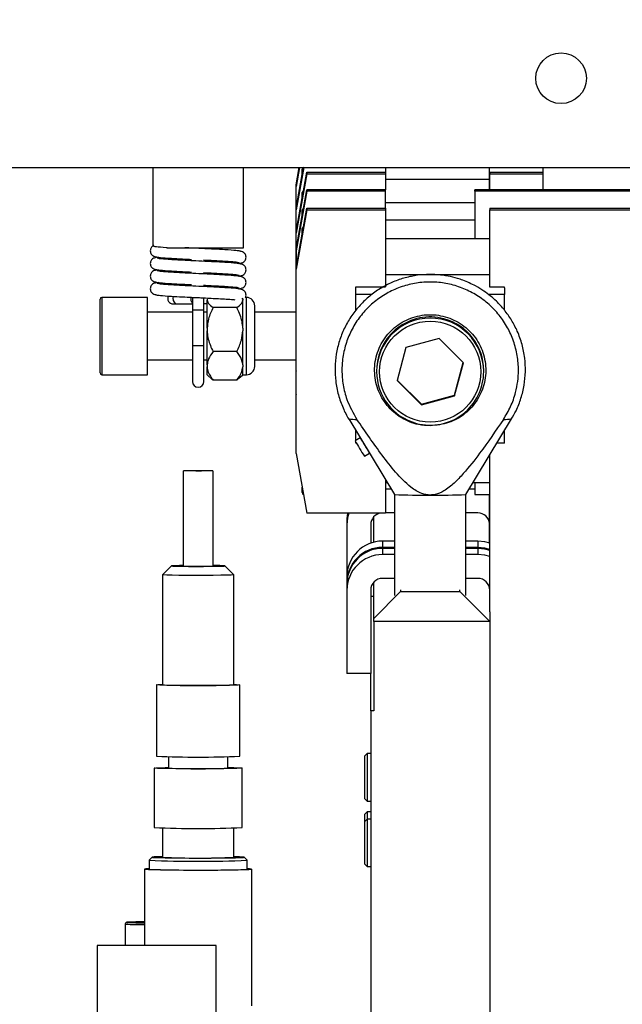
# Model space of a CAD drawing. Units: millimetres. Extents: x 20 to 410, y 10 to 287.
# Drawn here: x 212 to 216, y 249 to 256 of the extents above; entities that cross this region are included whole.
import ezdxf

# ---------------------------------------------------------------- set-up
doc = ezdxf.new("R2010")
doc.units = ezdxf.units.MM
doc.styles.add('SLDTEXTSTYLE2', font='TXT', dxfattribs={"width": 0.605})
doc.dimstyles.new('SLDDIMSTYLE1', dxfattribs={"dimtxt": 3.5, "dimasz": 3.302, "dimexe": 0, "dimexo": 0.0625, "dimgap": 0.875, "dimtad": 1, "dimdec": 0, "dimlfac": 25, "dimrnd": 1e-09, "dimzin": 12, "dimdsep": 46, "dimtxsty": 'SLDTEXTSTYLE2', "dimsah": 1, "dimcen": 0.09, "dimadec": 0, "dimazin": 3, "dimtfac": 1, "dimtdec": 0, "dimtofl": 0, "dimtmove": 0, "dimatfit": 3, "dimfxl": 1, "dimfrac": 2, "dimtolj": 1, "dimtzin": 12, "dimarcsym": 0})

# ---------------------------------------------------------------- blocks, each defined once
blk = doc.blocks.new('_D_2')
at = {"color": 7, "linetype": 'Continuous', "lineweight": 18}
for p, q in [((164.1411, 276.3302), (164.1411, 184.6603)), ((303.9511, 247.0123), (303.9511, 184.6603)), ((164.1411, 185.6603), (303.9511, 185.6603))]:
    blk.add_line(p, q, dxfattribs=at)
for points in [[(164.1411, 185.6603), (167.4431, 185.1523), (167.4431, 186.1683)], [(303.9511, 185.6603), (300.6491, 186.1683), (300.6491, 185.1523)]]:
    blk.add_solid(points, dxfattribs=at)
at = {"color": 7, "linetype": 'Continuous', "lineweight": 18, "insert": (229.6614, 190.172), "char_height": 3.5, "attachment_point": 1, "style": 'SLDTEXTSTYLE2'}
blk.add_mtext('3495', dxfattribs=at)

msp = doc.modelspace()

# ---------------------------------------------------------------- linework, layer by layer
at = {"color": 7, "linetype": 'Continuous', "lineweight": 25}
for p, q in [((180.741102, 254.890157), (227.418049, 254.890157)), ((212.917102, 254.890157), (212.917102, 254.361218)), ((213.525102, 254.350157), (213.525102, 254.890157)), ((213.90273, 254.890157), (213.880162, 254.762189)), ((213.880162, 254.77266), (213.900883, 254.890157)), ((213.930945, 254.890157), (213.880632, 254.60486)), ((213.920632, 254.834054), (213.920632, 254.878084)), ((213.928986, 254.889516), (213.929099, 254.890157)), ((214.480632, 254.890157), (214.480632, 254.857942)), ((215.180162, 254.810084), (215.180162, 254.890157)), ((215.180632, 254.740502), (215.180632, 254.890157)), ((215.541102, 254.740502), (215.541102, 254.890157)), ((213.880632, 254.615332), (213.920632, 254.842148)), ((213.951633, 254.847471), (213.881102, 254.447532)), ((213.929455, 254.732188), (213.951633, 254.857942)), ((213.951633, 254.857942), (213.951633, 254.847471)), ((213.951633, 254.857942), (214.481102, 254.857942)), ((213.951633, 254.847471), (214.481102, 254.847471)), ((214.481102, 254.857942), (214.481102, 254.847471)), ((214.481102, 254.847471), (214.481102, 254.740502)), ((215.180632, 254.810084), (214.481102, 254.810084)), ((215.181102, 254.857942), (215.181102, 254.847471)), ((215.181102, 254.857942), (215.541102, 254.857942)), ((215.181102, 254.740502), (215.181102, 254.847471)), ((215.181102, 254.847471), (215.541102, 254.847471)), ((213.880162, 254.771001), (213.880162, 254.77266)), ((213.880162, 254.771001), (213.880162, 254.763848)), ((213.880162, 254.762189), (213.880162, 254.763848)), ((213.880162, 253.915817), (213.880162, 254.762189)), ((213.951633, 254.730031), (213.881102, 254.330092)), ((213.929455, 254.614748), (213.951633, 254.740502)), ((213.951633, 254.740502), (213.951633, 254.730031)), ((214.481102, 254.740502), (213.951633, 254.740502)), ((214.481102, 254.730031), (213.951633, 254.730031)), ((214.481102, 254.730031), (214.481102, 254.740502)), ((214.481102, 254.615608), (214.481102, 254.730031)), ((218.041102, 254.740502), (215.081102, 254.740502)), ((215.081102, 254.730031), (215.081102, 254.740502)), ((215.081102, 254.730031), (215.081102, 254.410421)), ((218.041102, 254.730031), (215.081102, 254.730031)), ((213.881102, 254.458003), (213.921102, 254.68482)), ((213.921102, 254.676725), (213.921102, 254.720755)), ((213.880632, 254.613673), (213.880632, 254.615332)), ((213.880632, 254.613673), (213.880632, 254.606519)), ((213.880632, 254.60486), (213.880632, 254.606519)), ((213.880632, 253.915817), (213.880632, 254.60486)), ((213.951633, 254.605137), (213.881102, 254.205198)), ((213.921102, 254.559285), (213.921102, 254.603315)), ((213.929455, 254.489854), (213.951633, 254.615608)), ((213.951633, 254.615608), (213.951633, 254.605137)), ((213.951633, 254.615608), (214.481102, 254.615608)), ((213.951633, 254.605137), (214.481102, 254.605137)), ((215.081102, 254.652755), (214.481102, 254.652755)), ((214.481102, 254.615608), (214.481102, 254.605137)), ((214.481102, 254.605137), (214.481102, 254.087216)), ((215.181102, 254.615608), (215.181102, 254.605137)), ((215.181102, 254.615608), (216.181102, 254.615608)), ((215.181102, 254.085216), (215.181102, 254.605137)), ((215.181102, 254.605137), (216.181102, 254.605137)), ((213.881102, 254.340563), (213.921102, 254.56738)), ((215.081102, 254.535315), (214.481102, 254.535315)), ((213.921102, 254.434391), (213.921102, 254.478421)), ((213.881102, 254.456344), (213.881102, 254.458003)), ((213.881102, 254.456344), (213.881102, 254.449191)), ((213.881102, 254.447532), (213.881102, 254.449191)), ((213.881102, 254.340563), (213.881102, 254.447532)), ((213.881102, 254.215669), (213.921102, 254.442486)), ((215.181102, 254.410421), (214.481102, 254.410421)), ((213.012735, 254.350157), (213.525102, 254.350157)), ((213.221102, 254.350157), (213.221102, 254.345639)), ((213.881102, 254.338904), (213.881102, 254.340563)), ((213.881102, 254.338904), (213.881102, 254.330092)), ((213.881102, 254.330092), (213.881102, 254.331751)), ((212.952047, 254.286415), (212.929859, 254.28121)), ((213.881102, 254.330092), (213.881102, 254.215669)), ((212.952047, 254.201415), (212.929859, 254.19621)), ((213.490157, 254.243898), (213.512345, 254.249103)), ((213.881102, 254.21401), (213.881102, 254.215669)), ((213.881102, 254.21401), (213.881102, 254.206857)), ((213.881102, 254.205198), (213.881102, 254.206857)), ((213.881102, 252.965387), (213.881102, 254.205198)), ((213.490157, 254.158898), (213.512345, 254.164103)), ((214.481102, 254.170421), (215.181102, 254.170421)), ((212.952047, 254.116415), (212.929859, 254.11121)), ((213.490157, 254.073898), (213.512345, 254.079103)), ((214.281102, 254.087216), (214.481102, 254.087216)), ((214.281102, 254.081217), (214.281102, 254.087216)), ((214.281102, 254.035841), (214.281102, 254.081217)), ((215.281102, 254.085216), (215.181102, 254.085216)), ((215.281102, 254.081217), (215.281102, 254.085216)), ((215.281102, 254.081217), (215.281102, 254.035841)), ((212.561102, 253.507817), (212.561102, 254.003817)), ((212.881102, 254.015817), (212.573102, 254.015817)), ((212.881102, 253.72689), (212.881102, 254.015817)), ((213.183102, 254.010157), (213.183102, 253.930157)), ((213.259102, 253.930157), (213.259102, 254.010157)), ((213.281102, 254.003124), (213.281102, 253.996388)), ((213.521102, 254.003124), (213.517411, 254.011478)), ((213.521102, 254.003124), (213.521102, 254.011007)), ((213.521102, 254.003124), (213.521102, 253.996388)), ((213.545085, 254.015398), (213.536303, 254.015398)), ((214.281102, 253.927445), (214.281102, 254.035841)), ((214.390858, 254.035841), (214.281102, 254.035841)), ((215.281102, 254.035841), (215.172746, 254.035841)), ((215.281102, 253.929617), (215.281102, 254.035841)), ((213.054239, 253.972157), (213.07767, 253.972157)), ((213.07767, 253.972157), (213.183102, 253.972157)), ((213.259102, 253.974022), (213.281102, 253.975102)), ((213.281102, 253.809466), (213.281102, 253.996388)), ((213.481062, 253.947814), (213.321142, 253.947814)), ((213.521102, 253.809466), (213.521102, 253.996388)), ((213.601102, 253.946807), (213.601102, 253.959382)), ((213.601102, 253.552252), (213.601102, 253.946807)), ((213.183102, 253.915817), (212.881102, 253.915817)), ((213.183102, 253.930157), (213.183102, 253.690157)), ((213.259102, 253.690157), (213.259102, 253.930157)), ((213.281102, 253.915817), (213.259102, 253.915817)), ((213.881102, 253.915817), (213.601102, 253.915817)), ((213.281102, 253.809466), (213.281102, 253.79028)), ((213.521102, 253.809466), (213.521102, 253.79028)), ((213.281102, 253.562159), (213.281102, 253.79028)), ((213.521102, 253.562159), (213.521102, 253.79028)), ((214.840457, 253.739518), (214.617498, 253.679339)), ((215.004061, 253.576549), (214.840457, 253.739518)), ((212.881102, 253.495817), (212.881102, 253.72689)), ((213.183102, 253.690157), (213.183102, 253.450157)), ((213.259102, 253.450157), (213.259102, 253.690157)), ((214.617498, 253.679339), (214.558143, 253.456191)), ((213.481062, 253.651933), (213.321142, 253.651933)), ((212.881102, 253.595817), (213.183102, 253.595817)), ((213.259102, 253.595817), (213.281102, 253.595817)), ((213.281102, 253.562159), (213.281102, 253.54971)), ((213.281102, 253.495635), (213.281102, 253.54971)), ((213.521102, 253.562159), (213.521102, 253.54971)), ((213.521102, 253.495635), (213.521102, 253.54971)), ((213.601102, 253.595817), (213.881102, 253.595817)), ((213.880162, 253.522377), (213.880162, 253.595817)), ((213.880632, 253.365049), (213.880632, 253.595817)), ((214.944706, 253.357589), (215.00318, 253.577426)), ((214.944706, 253.353401), (215.004061, 253.576549)), ((212.573102, 253.495817), (212.881102, 253.495817)), ((213.281102, 253.495635), (213.298039, 253.478698)), ((213.502957, 253.479437), (213.481062, 253.459936)), ((213.504165, 253.478698), (213.521102, 253.495635)), ((213.521102, 253.496236), (213.545085, 253.496236)), ((213.880162, 253.522377), (213.880632, 253.519714)), ((214.421102, 253.524747), (214.421102, 253.516719)), ((215.141102, 253.516719), (215.141102, 253.524747)), ((213.481062, 253.459936), (213.321142, 253.459936)), ((214.558143, 253.456191), (214.721747, 253.293222)), ((214.559024, 253.459503), (214.721747, 253.29741)), ((213.880632, 253.365049), (213.881102, 253.362385)), ((214.721747, 253.29741), (214.944706, 253.357589)), ((214.721747, 253.293222), (214.944706, 253.353401)), ((214.944706, 253.357589), (214.944706, 253.353401)), ((214.721747, 253.29741), (214.721747, 253.293222)), ((214.23346, 253.19914), (214.541115, 252.690416)), ((215.021089, 252.690416), (215.328744, 253.19914)), ((214.281102, 253.053964), (214.281102, 253.120361)), ((215.281102, 253.035993), (215.281102, 253.120361)), ((214.310506, 253.07174), (214.276302, 253.051063)), ((214.281102, 253.035993), (214.281102, 253.042551)), ((214.284967, 253.035993), (214.281102, 253.035993)), ((215.281102, 253.035993), (215.230079, 253.035993)), ((213.881102, 252.965387), (213.951633, 252.565448)), ((214.338384, 252.94837), (214.372604, 252.969057)), ((215.181102, 251.901549), (215.181102, 252.955006)), ((213.121102, 252.849787), (213.121102, 252.209884)), ((213.321102, 252.209884), (213.321102, 252.849787)), ((214.481102, 252.789651), (214.481102, 252.565448)), ((214.481102, 252.770635), (214.492602, 252.770635)), ((214.494196, 252.767999), (214.481102, 252.767999)), ((215.081102, 252.767999), (215.068008, 252.767999)), ((215.069602, 252.770635), (215.181102, 252.770635)), ((215.081102, 252.770635), (215.081102, 252.690342)), ((213.921102, 252.702635), (213.921102, 252.73857)), ((214.519527, 252.726113), (214.481102, 252.726113)), ((214.541102, 252.690438), (214.541102, 252.010563)), ((215.021102, 252.010563), (215.021102, 252.690438)), ((215.081102, 252.726113), (215.042677, 252.726113)), ((215.081102, 252.690342), (215.181102, 252.690342)), ((215.180632, 252.363122), (215.180632, 252.690342)), ((214.481102, 252.565448), (213.951633, 252.565448)), ((214.224037, 252.565448), (214.221102, 252.528035)), ((214.541102, 252.566137), (214.481102, 252.566137)), ((215.101102, 252.566137), (215.021102, 252.566137)), ((214.221102, 252.528035), (214.221102, 252.48615)), ((214.221102, 252.48615), (214.221102, 252.136716)), ((214.381102, 252.48615), (214.381102, 252.362956)), ((214.401102, 252.36906), (214.401102, 252.539057)), ((215.180162, 252.461479), (215.180162, 252.498372)), ((214.461102, 252.37668), (214.461102, 252.334794)), ((214.541102, 252.37668), (214.461102, 252.37668)), ((215.101102, 252.37668), (215.021102, 252.37668)), ((215.101102, 252.37668), (215.101102, 252.334794)), ((214.541102, 252.334794), (214.461102, 252.334794)), ((214.461102, 252.327813), (214.461102, 252.285927)), ((214.541102, 252.327813), (214.461102, 252.327813)), ((214.541102, 252.285927), (214.461102, 252.285927)), ((215.101102, 252.334794), (215.021102, 252.334794)), ((215.101102, 252.327813), (215.021102, 252.327813)), ((215.101102, 252.285927), (215.021102, 252.285927)), ((215.101102, 252.327813), (215.101102, 252.285927)), ((212.981102, 252.149893), (212.981102, 251.410006)), ((213.041129, 252.209939), (212.981138, 252.149966)), ((213.461065, 252.149966), (213.401074, 252.209939)), ((213.461102, 251.410006), (213.461102, 252.149893)), ((214.221102, 252.136716), (214.221102, 252.094831)), ((214.221102, 252.08785), (214.221102, 252.045964)), ((214.401102, 251.855576), (214.401102, 252.098871)), ((214.541102, 252.125952), (214.461102, 252.125952)), ((215.101102, 252.125952), (215.021102, 252.125952)), ((214.221102, 252.045964), (214.221102, 251.486049)), ((214.381102, 252.045964), (214.381102, 251.486049)), ((214.401102, 251.855576), (214.581102, 252.03869)), ((214.581102, 252.048242), (214.581102, 252.03869)), ((214.581102, 252.03869), (214.981102, 252.03869)), ((214.981102, 252.03869), (214.981102, 252.048242)), ((215.181102, 251.83523), (214.981102, 252.03869)), ((214.401102, 252.003227), (214.381102, 252.003227)), ((215.181102, 251.901549), (215.181102, 251.83523)), ((214.401102, 251.83523), (214.401102, 251.855576)), ((215.181102, 251.83523), (214.401102, 251.83523)), ((214.401102, 251.83523), (214.401102, 251.235321)), ((215.181102, 251.83523), (215.181102, 248.035808)), ((214.381102, 251.486049), (214.221102, 251.486049)), ((214.381102, 251.235321), (214.381102, 251.486049)), ((212.941102, 251.410006), (212.941102, 250.930079)), ((213.501102, 250.930079), (213.501102, 251.410006)), ((214.381102, 251.235321), (214.381102, 248.035808)), ((214.401102, 251.235321), (214.381102, 251.235321)), ((213.021102, 250.926659), (213.021102, 250.850091)), ((213.421102, 250.850091), (213.421102, 250.926659)), ((214.357102, 250.947354), (214.341102, 250.931354)), ((214.341102, 250.690963), (214.341102, 250.931354)), ((214.381102, 250.947354), (214.357102, 250.947354)), ((214.357102, 250.947354), (214.357102, 250.680253)), ((212.925102, 250.850091), (212.925102, 250.450152)), ((213.517102, 250.450152), (213.517102, 250.850091)), ((214.341102, 250.643354), (214.341102, 250.690963)), ((214.341102, 250.643354), (214.357102, 250.627354)), ((214.357102, 250.680253), (214.357102, 250.627354)), ((214.357102, 250.627354), (214.381102, 250.627354)), ((214.357102, 250.556036), (214.341102, 250.540036)), ((214.381102, 250.556036), (214.357102, 250.556036)), ((214.357102, 250.556036), (214.357102, 250.507169)), ((214.341102, 250.491169), (214.341102, 250.540036)), ((214.357102, 250.507169), (214.341102, 250.491169)), ((214.341102, 250.250777), (214.341102, 250.491169)), ((214.381102, 250.507169), (214.357102, 250.507169)), ((214.357102, 250.507169), (214.357102, 250.240067)), ((212.981102, 250.447129), (212.981102, 250.250183)), ((213.461102, 250.250183), (213.461102, 250.447129)), ((212.891102, 250.230186), (212.891102, 250.170195)), ((212.911149, 250.250277), (212.891152, 250.230286)), ((213.551052, 250.230286), (213.531055, 250.250277)), ((213.551102, 250.170195), (213.551102, 250.230186)), ((214.341102, 250.203169), (214.341102, 250.250777)), ((214.357102, 250.240067), (214.357102, 250.187169)), ((212.861102, 250.170195), (212.861102, 249.655516)), ((213.581102, 249.250335), (213.581102, 250.170195)), ((214.341102, 250.203169), (214.357102, 250.187169)), ((214.357102, 250.187169), (214.381102, 250.187169)), ((212.731102, 249.800143), (212.731102, 249.655516)), ((212.861102, 249.813506), (212.809752, 249.812381)), ((212.809752, 249.812381), (212.843534, 249.810881)), ((212.843534, 249.810881), (212.861102, 249.810835)), ((213.341102, 249.655516), (212.541102, 249.655516)), ((212.541102, 249.655516), (212.541102, 247.655516)), ((213.341102, 247.655516), (213.341102, 249.655516))]:
    msp.add_line(p, q, dxfattribs=at)
at = {"color": 8, "linetype": 'Continuous', "lineweight": 25}
for p, q in [((212.573102, 254.015817), (212.573102, 253.495817)), ((213.545085, 253.999363), (213.545085, 254.015398)), ((213.545085, 253.496236), (213.545085, 253.999363)), ((213.259102, 253.930157), (213.183102, 253.930157)), ((213.259102, 253.690157), (213.183102, 253.690157))]:
    msp.add_line(p, q, dxfattribs=at)
at = {"color": 8, "linetype": 'Continuous', "lineweight": 25, "flags": 128}
msp.add_lwpolyline([(213.052488, 254.023413), (213.0508, 254.010157), (213.052846, 253.995615), (213.05867, 253.983287), (213.067388, 253.975049), (213.07767, 253.972157)], dxfattribs=at)
at = {"color": 7, "linetype": 'Continuous', "lineweight": 25, "flags": 128}
for points in [[(213.302249, 252.850807), (213.318436, 252.850187), (213.319804, 252.849507), (213.306147, 252.848869), (213.279541, 252.848371), (213.244039, 252.848088), (213.205045, 252.848064), (213.168496, 252.848303), (213.139955, 252.848767), (213.123768, 252.849386), (213.122399, 252.850067), (213.136057, 252.850705), (213.162662, 252.851203), (213.198164, 252.851485), (213.237158, 252.851509), (213.273708, 252.851271), (213.302249, 252.850807)], [(214.234585, 252.565448), (214.225713, 252.532964), (214.221102, 252.48615)], [(215.181102, 252.362956), (215.147924, 252.372069), (215.101102, 252.37668)], [(215.181102, 252.32107), (215.147924, 252.330183), (215.101102, 252.334794)], [(215.181102, 252.314089), (215.147924, 252.323202), (215.101102, 252.327813)], [(215.181102, 252.272204), (215.147924, 252.281317), (215.101102, 252.285927)], [(213.121102, 252.212496), (213.096194, 252.212146), (213.064739, 252.21144), (213.045952, 252.210609), (213.041354, 252.209718), (213.051318, 252.208841), (213.075038, 252.208048), (213.11059, 252.207405), (213.155095, 252.206962), (213.204948, 252.206755), (213.25611, 252.206803), (213.304435, 252.2071), (213.34601, 252.207622), (213.377465, 252.208328), (213.396252, 252.20916), (213.40085, 252.21005), (213.390885, 252.210928), (213.367166, 252.21172), (213.367166, 252.21172)], [(213.367166, 252.21172), (213.331614, 252.212364), (213.321102, 252.212496)], [(213.461065, 252.149966), (213.459082, 252.149351), (213.443877, 252.148335), (213.414674, 252.147417), (213.373309, 252.146655), (213.32238, 252.146096), (213.265087, 252.145776), (213.20503, 252.145714), (213.145984, 252.145915), (213.091657, 252.146366), (213.045464, 252.147039), (213.010306, 252.147891), (212.988394, 252.148869), (212.981104, 252.149911), (212.981138, 252.149966)], [(213.461102, 251.412523), (213.479028, 251.411908), (213.496809, 251.410858), (213.500765, 251.409766), (213.490698, 251.408686), (213.467111, 251.407672), (213.431189, 251.406776), (213.384733, 251.406041), (213.330071, 251.405505), (213.269945, 251.405194), (213.20737, 251.405125), (213.145483, 251.405301), (213.087388, 251.405713), (213.035999, 251.40634), (212.993891, 251.40715), (212.963176, 251.408104), (212.945395, 251.409154), (212.941439, 251.410246), (212.951506, 251.411326), (212.975092, 251.41234), (212.981102, 251.412523)], [(213.421102, 250.8539), (213.461297, 250.85311), (213.493766, 250.852102), (213.512564, 250.850992), (213.516746, 250.849838), (213.506103, 250.848696), (213.481169, 250.847624), (213.443194, 250.846676), (213.394083, 250.845899), (213.336298, 250.845333), (213.272736, 250.845005), (213.206585, 250.844932), (213.141162, 250.845117), (213.079748, 250.845553), (213.025421, 250.846215), (212.980907, 250.847072), (212.948437, 250.848081), (212.92964, 250.84919), (212.925458, 250.850345), (212.936101, 250.851486), (212.961035, 250.852558), (212.999009, 250.853506), (213.021102, 250.8539)], [(212.981102, 250.253607), (212.952634, 250.252888), (212.92559, 250.251817), (212.912364, 250.25067), (212.913574, 250.249501), (212.929164, 250.248363), (212.958405, 250.24731), (212.999929, 250.246392), (213.051795, 250.245651), (213.111577, 250.245121), (213.176481, 250.244829), (213.243471, 250.244787), (213.309415, 250.244997), (213.37123, 250.245449), (213.426025, 250.246123), (213.471238, 250.246987), (213.504754, 250.248), (213.525008, 250.249115), (213.531051, 250.25028), (213.522602, 250.251441), (213.500054, 250.252543), (213.464463, 250.253534), (213.461102, 250.253607)], [(212.891102, 250.172706), (212.869745, 250.171563), (212.861153, 250.170301), (212.867297, 250.169034), (212.887926, 250.167815), (212.922196, 250.166693), (212.968702, 250.165715), (213.025542, 250.16492), (213.090388, 250.164341), (213.160586, 250.164001), (213.233261, 250.163916), (213.305438, 250.164087), (213.374162, 250.164508), (213.436621, 250.165162), (213.490255, 250.166022), (213.532871, 250.167053)], [(213.532871, 250.167053), (213.562723, 250.168213), (213.578589, 250.169454), (213.579819, 250.170725), (213.566363, 250.171974), (213.551102, 250.172706)]]:
    msp.add_lwpolyline(points, dxfattribs=at)
at = {"color": 7, "linetype": 'Continuous', "lineweight": 25}
for centre, radius in [((215.661102, 255.490157), 0.17), ((214.78108, 253.516408), 0.339982)]:
    msp.add_circle(centre, radius, dxfattribs=at)
for centre, radius, start, end in [((213.932632, 254.878084), 0.012, 90, 180), ((213.933102, 254.720755), 0.012, 90, 180), ((213.933102, 254.603315), 0.012, 101.5011136, 180), ((213.933102, 254.478421), 0.012, 90, 180), ((212.573102, 254.003817), 0.012, 90, 180), ((213.054239, 254.010157), 0.038, 155.8914292, 270), ((213.545085, 253.959382), 0.056017, 0, 90), ((214.781086, 253.524715), 0.359984, 75.1036949, 179.9948009), ((214.781145, 253.524727), 0.359957, 0.0031559, 75.1122079), ((213.545085, 253.552252), 0.056017, 270, 0), ((212.573102, 253.507817), 0.012, 180, 270), ((214.781051, 253.516733), 0.359949, 180.0021874, 255.1131763), ((214.781118, 253.516752), 0.359984, 255.1036949, 359.9948009), ((213.221102, 253.450157), 0.038, 180, 0), ((216.206426, 254.147968), 2.22004, 209.6099323, 212.7071502), ((216.737432, 254.469279), 2.800549, 209.9373078, 212.3903293), ((213.933102, 252.702635), 0.012, 180, 252.3095782), ((214.721529, 256.187087), 3.501323, 267.0463948, 270.9749), ((214.840675, 256.187087), 3.501323, 269.0251, 272.9536052), ((214.461094, 252.486144), 0.079993, 97.5248626, 179.9960323), ((215.101108, 252.486142), 0.079995, 6.2168505, 90.0040378), ((214.461084, 252.136698), 0.239982, 89.9956368, 179.9956361), ((214.461084, 252.094812), 0.239982, 89.9956368, 179.9956361), ((214.461084, 252.087831), 0.239982, 89.9956368, 179.9956361), ((214.461084, 252.045946), 0.239982, 89.9956368, 179.9956361), ((213.221102, 254.212323), 2.004935, 267.1410758, 272.8589242), ((214.461096, 252.045958), 0.079994, 89.9956368, 179.9956361), ((215.101108, 252.045958), 0.079994, 0.0043639, 90.0043632), ((213.221102, 256.612085), 5.207612, 267.3585092, 272.6414908), ((213.221102, 256.929307), 6.005759, 267.3277921, 272.6722079), ((213.221102, 255.365762), 4.520098, 267.4640154, 272.5359846), ((213.221102, 256.792193), 6.348945, 267.3277921, 272.6722079), ((213.221102, 257.431828), 7.209096, 267.3767401, 272.6232599), ((213.221102, 255.451829), 5.20718, 267.3582898, 272.6417102), ((213.240471, 259.037754), 8.874439, 267.7437973, 271.7203354), ((213.516188, 250.365403), 0.198306, 267.3127172, 280.1404777), ((212.83678, 251.354222), 1.544939, 266.5238245, 270.9020479)]:
    msp.add_arc(centre, radius, start, end, dxfattribs=at)
at = {"color": 8, "linetype": 'Continuous', "lineweight": 25}
for centre, radius, start, end in [((213.216077, 254.00952), 0.045461, 170.4175263, 223.5007724), ((214.781102, 253.516676), 0.36, 0.0069108, 179.9930892), ((214.283384, 253.49845), 0.303446, 260.5305866, 271.0257282), ((215.278821, 253.498441), 0.303437, 268.9741502, 279.4696349), ((212.826778, 251.181778), 1.384944, 266.0386604, 271.4201228), ((212.830416, 248.568858), 1.246329, 88.5891751, 94.0171302)]:
    msp.add_arc(centre, radius, start, end, dxfattribs=at)
at = {"color": 7, "linetype": 'Continuous', "lineweight": 25}
for centre, start_param, end_param in [((213.894269, 254.847412), 4.32329334, 4.90845217), ((213.894269, 254.847412), 1.3757855, 1.92603775), ((213.894738, 254.690084), 4.32329334, 5.87087017), ((213.894738, 254.690084), 0.8230152, 1.92603775), ((213.895208, 254.532755), 4.32329334, 6.64940582), ((213.895208, 254.532755), 0.8230152, 1.92603775), ((213.895208, 254.415315), 4.32329334, 6.71749116), ((213.895208, 254.415315), 0.8230152, 1.92603775), ((213.895208, 254.290421), 4.32329334, 6.64940582), ((213.895208, 254.290421), 0.8230152, 1.92603775)]:
    msp.add_ellipse(centre, major_axis=(0.038786, 0.22), ratio=0.00298456, start_param=start_param, end_param=end_param, dxfattribs=at)
for points, knots in [([(212.922308, 254.364241), (212.92178, 254.364114), (212.9167, 254.36289), (212.909257, 254.355869), (212.902345, 254.345611), (212.898929, 254.334768), (212.898968, 254.322734), (212.902592, 254.311702), (212.908564, 254.302996), (212.91746, 254.295149), (212.92901, 254.289903), (212.93733, 254.289004), (212.941155, 254.288592)], [0, 0, 0, 0, 0.01719885, 0.16542763, 0.25358663, 0.3515332, 0.4564048, 0.55688497, 0.64928236, 0.73301186, 0.87728444, 1, 1, 1, 1]), ([(213.012735, 254.350157), (213.010599, 254.350289), (212.979829, 254.35219), (212.930647, 254.355958), (212.921607, 254.359468), (212.917102, 254.361218)], [0, 0, 0, 0, 0.03608153, 0.51966461, 1, 1, 1, 1]), ([(213.512345, 254.32371), (213.509887, 254.324994), (213.505227, 254.327427), (213.471127, 254.331534), (213.412153, 254.336023), (213.33441, 254.34012), (213.260525, 254.343871), (213.192141, 254.346925), (213.149993, 254.349118), (213.132417, 254.350032)], [0, 0, 0, 0, 0.13819985, 0.26198783, 0.47248527, 0.63168979, 0.74918055, 0.89540724, 1, 1, 1, 1]), ([(212.941155, 254.284222), (212.93429, 254.283244), (212.922844, 254.281615), (212.909241, 254.271107), (212.902349, 254.260555), (212.898928, 254.249785), (212.898969, 254.237729), (212.902592, 254.226703), (212.908564, 254.217996), (212.91746, 254.21015), (212.92901, 254.204903), (212.93733, 254.204004), (212.941155, 254.203592)], [0, 0, 0, 0, 0.18432656, 0.30734868, 0.38051602, 0.46180655, 0.54884448, 0.63223775, 0.70892274, 0.77841384, 0.89815251, 1, 1, 1, 1]), ([(212.929859, 254.291603), (212.932318, 254.29032), (212.93698, 254.287886), (212.971062, 254.283779), (213.03014, 254.279295), (213.10758, 254.275182), (213.156472, 254.272757), (213.177233, 254.271727)], [0, 0, 0, 0, 0.18446801, 0.34969919, 0.63066942, 0.84317431, 1, 1, 1, 1]), ([(213.512345, 254.23871), (213.509887, 254.239994), (213.505226, 254.242427), (213.471132, 254.246534), (213.412122, 254.251023), (213.334483, 254.255119), (213.260309, 254.258873), (213.175756, 254.262703), (213.094621, 254.266872), (213.029103, 254.270523), (212.983822, 254.273924), (212.950601, 254.277389), (212.947015, 254.279766), (212.945184, 254.28098)], [0, 0, 0, 0, 0.08447297, 0.16013687, 0.28880086, 0.38611268, 0.45792747, 0.54730676, 0.66915317, 0.74103161, 0.82153892, 0.90888499, 1, 1, 1, 1]), ([(213.25629, 254.268004), (213.291588, 254.266247), (213.34771, 254.263454), (213.413071, 254.259787), (213.458391, 254.25639), (213.491601, 254.252924), (213.495188, 254.250547), (213.49702, 254.249334)], [0, 0, 0, 0, 0.269158889, 0.427938462, 0.605779227, 0.798726824, 1, 1, 1, 1]), ([(213.501049, 254.246092), (213.507914, 254.247069), (213.51936, 254.248699), (213.532963, 254.259206), (213.539855, 254.269758), (213.543276, 254.280528), (213.543235, 254.292584), (213.539612, 254.30361), (213.53364, 254.312318), (213.524744, 254.320164), (213.513193, 254.325411), (213.504873, 254.326309), (213.501049, 254.326722)], [0, 0, 0, 0, 0.18432656, 0.30734868, 0.38051602, 0.46180655, 0.54884448, 0.63223775, 0.70892274, 0.77841384, 0.89815251, 1, 1, 1, 1]), ([(212.941155, 254.199222), (212.93429, 254.198244), (212.922844, 254.196615), (212.909241, 254.186107), (212.902349, 254.175555), (212.898928, 254.164785), (212.898969, 254.152729), (212.902592, 254.141703), (212.908564, 254.132996), (212.91746, 254.12515), (212.92901, 254.119903), (212.93733, 254.119004), (212.941155, 254.118592)], [0, 0, 0, 0, 0.18432656, 0.30734868, 0.38051602, 0.46180655, 0.54884448, 0.63223775, 0.70892274, 0.77841384, 0.89815251, 1, 1, 1, 1]), ([(212.929859, 254.206603), (212.932318, 254.20532), (212.93698, 254.202886), (212.971062, 254.198779), (213.03014, 254.194295), (213.10758, 254.190182), (213.156472, 254.187757), (213.177233, 254.186727)], [0, 0, 0, 0, 0.18446801, 0.34969919, 0.63066942, 0.84317431, 1, 1, 1, 1]), ([(213.501049, 254.161092), (213.507914, 254.162069), (213.51936, 254.163699), (213.532963, 254.174206), (213.539855, 254.184758), (213.543276, 254.195528), (213.543235, 254.207584), (213.539612, 254.21861), (213.53364, 254.227318), (213.524744, 254.235164), (213.513193, 254.240411), (213.504873, 254.241309), (213.501049, 254.241722)], [0, 0, 0, 0, 0.18432656, 0.30734868, 0.38051602, 0.46180655, 0.54884448, 0.63223775, 0.70892274, 0.77841384, 0.89815251, 1, 1, 1, 1]), ([(213.512345, 254.15371), (213.509887, 254.154994), (213.505226, 254.157427), (213.471132, 254.161534), (213.412122, 254.166023), (213.334483, 254.170119), (213.260309, 254.173873), (213.175756, 254.177703), (213.094621, 254.181872), (213.029103, 254.185523), (212.983822, 254.188924), (212.950601, 254.192389), (212.947015, 254.194766), (212.945184, 254.19598)], [0, 0, 0, 0, 0.08447297, 0.16013687, 0.28880086, 0.38611268, 0.45792747, 0.54730676, 0.66915317, 0.74103161, 0.82153892, 0.90888499, 1, 1, 1, 1]), ([(213.25629, 254.183004), (213.291588, 254.181247), (213.34771, 254.178454), (213.413071, 254.174787), (213.458391, 254.17139), (213.491601, 254.167924), (213.495188, 254.165547), (213.49702, 254.164334)], [0, 0, 0, 0, 0.26915889, 0.42793846, 0.60577923, 0.79872682, 1, 1, 1, 1]), ([(213.501049, 254.076092), (213.507914, 254.077069), (213.51936, 254.078699), (213.532963, 254.089206), (213.539855, 254.099758), (213.543276, 254.110528), (213.543235, 254.122584), (213.539612, 254.13361), (213.53364, 254.142318), (213.524744, 254.150164), (213.513193, 254.155411), (213.504873, 254.156309), (213.501049, 254.156722)], [0, 0, 0, 0, 0.18432656, 0.30734868, 0.38051602, 0.46180655, 0.54884448, 0.63223775, 0.70892274, 0.77841384, 0.89815251, 1, 1, 1, 1]), ([(215.086237, 254.092909), (215.058373, 254.106618), (215.018903, 254.126037), (214.956426, 254.146529), (214.900026, 254.160424), (214.829932, 254.169863), (214.754021, 254.171377), (214.673856, 254.163078), (214.592345, 254.143832), (214.51209, 254.113205), (214.435439, 254.071341), (214.364442, 254.018814), (214.300872, 253.956517), (214.246241, 253.885587), (214.201823, 253.807354), (214.168649, 253.72329), (214.147538, 253.634974), (214.139054, 253.544009), (214.143727, 253.452073), (214.161457, 253.360381), (214.19279, 253.275347), (214.218524, 253.220153), (214.235148, 253.196534), (214.235552, 253.19596)], [0, 0, 0, 0, 0.05554259, 0.07867804, 0.11769114, 0.15948447, 0.20515991, 0.25343906, 0.30352766, 0.35482207, 0.40691863, 0.45956066, 0.51259041, 0.56591492, 0.61948528, 0.67328605, 0.72733303, 0.7816795, 0.8364356, 0.8918141, 0.94824247, 0.99874222, 1, 1, 1, 1]), ([(212.941155, 254.114222), (212.93429, 254.113244), (212.922844, 254.111615), (212.909241, 254.101107), (212.902349, 254.090555), (212.898928, 254.079785), (212.898969, 254.067729), (212.902592, 254.056703), (212.908564, 254.047996), (212.91746, 254.04015), (212.92901, 254.034903), (212.93733, 254.034004), (212.941155, 254.033592)], [0, 0, 0, 0, 0.18432656, 0.30734868, 0.38051602, 0.46180655, 0.54884448, 0.63223775, 0.70892274, 0.77841384, 0.89815251, 1, 1, 1, 1]), ([(212.929859, 254.121603), (212.932318, 254.12032), (212.93698, 254.117886), (212.971062, 254.113779), (213.03014, 254.109295), (213.10758, 254.105182), (213.156472, 254.102757), (213.177233, 254.101727)], [0, 0, 0, 0, 0.18446801, 0.34969919, 0.63066942, 0.84317431, 1, 1, 1, 1]), ([(213.512345, 254.06871), (213.509887, 254.069994), (213.505226, 254.072427), (213.471132, 254.076534), (213.412122, 254.081023), (213.334483, 254.085119), (213.260309, 254.088873), (213.175756, 254.092703), (213.094621, 254.096872), (213.029103, 254.100523), (212.983822, 254.103924), (212.950601, 254.107389), (212.947015, 254.109766), (212.945184, 254.11098)], [0, 0, 0, 0, 0.08447297, 0.16013687, 0.28880086, 0.38611268, 0.45792747, 0.54730676, 0.66915317, 0.74103161, 0.82153892, 0.90888499, 1, 1, 1, 1]), ([(213.25629, 254.098004), (213.291588, 254.096247), (213.34771, 254.093454), (213.413071, 254.089787), (213.458391, 254.08639), (213.491601, 254.082924), (213.495188, 254.080547), (213.49702, 254.079334)], [0, 0, 0, 0, 0.26915889, 0.42793846, 0.60577923, 0.79872682, 1, 1, 1, 1]), ([(213.539283, 254.014677), (213.540626, 254.018184), (213.543408, 254.025447), (213.5432, 254.037605), (213.53962, 254.048605), (213.533638, 254.057319), (213.524745, 254.065163), (213.513193, 254.070411), (213.504873, 254.071309), (213.501049, 254.071722)], [0, 0, 0, 0, 0.13122296, 0.27172366, 0.40634098, 0.53012948, 0.64230526, 0.83559303, 1, 1, 1, 1]), ([(215.273388, 253.195053), (215.290422, 253.223222), (215.324985, 253.280377), (215.363314, 253.391612), (215.378659, 253.508743), (215.368824, 253.62572), (215.343932, 253.722535), (215.30274, 253.814625), (215.247185, 253.897734), (215.177832, 253.971003), (215.097894, 254.031039), (215.008194, 254.077225), (214.912887, 254.107422), (214.812954, 254.121318), (214.713022, 254.118269), (214.614122, 254.098308), (214.520833, 254.062359), (214.434117, 254.010792), (214.357988, 253.945995), (214.29323, 253.868636), (214.242846, 253.782294), (214.207345, 253.68787), (214.190693, 253.601572), (214.186042, 253.514101), (214.193571, 253.426682), (214.221682, 253.312232), (214.263696, 253.238898), (214.288816, 253.195053)], [0, 0, 0, 0, 0.03844319, 0.07800123, 0.13681605, 0.17525923, 0.21481728, 0.25326046, 0.29281851, 0.33126169, 0.37081973, 0.40926292, 0.44882096, 0.48726415, 0.52682219, 0.56526538, 0.60482342, 0.64326661, 0.68282465, 0.72126784, 0.76082588, 0.79926907, 0.83882711, 0.86318395, 0.90162714, 0.94118518, 1, 1, 1, 1]), ([(215.325898, 253.196822), (215.337235, 253.215661), (215.364072, 253.260258), (215.39332, 253.337512), (215.414733, 253.425655), (215.423118, 253.516655), (215.418537, 253.608624), (215.400536, 253.700143), (215.370176, 253.785827), (215.329615, 253.863647), (215.282124, 253.931313), (215.233527, 253.984672), (215.18657, 254.026432), (215.140108, 254.061621), (215.105097, 254.081955), (215.086237, 254.092909)], [0, 0, 0, 0, 0.0634593, 0.15022421, 0.23738617, 0.32503114, 0.41333672, 0.50264604, 0.5936485, 0.67508984, 0.75554236, 0.83190318, 0.8830884, 0.9370217, 1, 1, 1, 1]), ([(212.929859, 254.036603), (212.932317, 254.03532), (212.936977, 254.032886), (212.971072, 254.02878), (213.030079, 254.024291), (213.107726, 254.020194), (213.170551, 254.017014), (213.206588, 254.015337), (213.22136, 254.014649)], [0, 0, 0, 0, 0.16634573, 0.31534447, 0.56871196, 0.7603402, 0.90175922, 1, 1, 1, 1]), ([(213.22136, 254.014649), (213.233026, 254.014104), (213.28069, 254.011876), (213.347904, 254.00844), (213.412428, 254.004794), (213.450409, 254.002139), (213.463204, 254.000606), (213.466975, 254.000154)], [0, 0, 0, 0, 0.11368886, 0.46446636, 0.67139359, 0.90316205, 1, 1, 1, 1]), ([(213.281102, 253.996388), (213.28331, 253.989205), (213.288518, 253.972261), (213.309217, 253.956749), (213.321142, 253.947814)], [0, 0, 0, 0, 0.42392053, 1, 1, 1, 1]), ([(213.321142, 253.947814), (213.309317, 253.922601), (213.288603, 253.878435), (213.283354, 253.830176), (213.281102, 253.809466)], [0, 0, 0, 0, 0.57084893, 1, 1, 1, 1]), ([(213.481062, 253.947814), (213.483173, 253.949306), (213.500815, 253.961783), (213.517462, 253.978142), (213.520501, 253.993373), (213.521102, 253.996388)], [0, 0, 0, 0, 0.09829131, 0.8215445, 1, 1, 1, 1]), ([(213.521102, 253.809466), (213.520934, 253.812773), (213.519235, 253.846325), (213.506769, 253.894001), (213.487375, 253.934597), (213.481062, 253.947814)], [0, 0, 0, 0, 0.06868552, 0.696815457, 1, 1, 1, 1]), ([(214.781102, 253.152484), (214.823126, 253.156615), (214.907173, 253.164878), (215.019031, 253.22929), (215.104064, 253.324145), (215.152685, 253.442585), (215.159413, 253.570228), (215.12349, 253.692959), (215.048965, 253.796867), (214.94424, 253.870257), (214.821123, 253.90485), (214.693494, 253.896747), (214.575741, 253.846862), (214.481142, 253.760817), (214.420361, 253.648317), (214.400251, 253.522032), (214.423076, 253.396254), (214.48628, 253.284954), (214.58267, 253.201469), (214.686793, 253.158399), (214.754888, 253.154128), (214.781102, 253.152484)], [0, 0, 0, 0, 0.05368873, 0.10737745, 0.16106618, 0.21475491, 0.26844363, 0.32213236, 0.37582109, 0.42950982, 0.48319854, 0.53688727, 0.590576, 0.64426472, 0.69795345, 0.75164218, 0.8053309, 0.85901963, 0.91270836, 0.96639708, 1, 1, 1, 1]), ([(213.281102, 253.79028), (213.281269, 253.786973), (213.282969, 253.753422), (213.295435, 253.705746), (213.314828, 253.665149), (213.321142, 253.651933)], [0, 0, 0, 0, 0.06868552, 0.69681546, 1, 1, 1, 1]), ([(213.481062, 253.651933), (213.492886, 253.677145), (213.5136, 253.721311), (213.518849, 253.76957), (213.521102, 253.79028)], [0, 0, 0, 0, 0.57084893, 1, 1, 1, 1]), ([(213.321142, 253.651933), (213.309317, 253.635573), (213.288603, 253.606913), (213.283354, 253.575598), (213.281102, 253.562159)], [0, 0, 0, 0, 0.57084893, 1, 1, 1, 1]), ([(213.521102, 253.562159), (213.520934, 253.564306), (213.519235, 253.586077), (213.506769, 253.617014), (213.487375, 253.643357), (213.481062, 253.651933)], [0, 0, 0, 0, 0.06868552, 0.69681546, 1, 1, 1, 1]), ([(213.281102, 253.54971), (213.281269, 253.547564), (213.282969, 253.525792), (213.295435, 253.494856), (213.314828, 253.468512), (213.321142, 253.459936)], [0, 0, 0, 0, 0.06868552, 0.696815457, 1, 1, 1, 1]), ([(213.481062, 253.459936), (213.492886, 253.476297), (213.5136, 253.504956), (213.518849, 253.536271), (213.521102, 253.54971)], [0, 0, 0, 0, 0.57084893, 1, 1, 1, 1]), ([(213.321142, 253.459936), (213.31897, 253.461423), (213.30997, 253.467581), (213.305105, 253.474304), (213.301414, 253.479404)], [0, 0, 0, 0, 0.24135289, 1, 1, 1, 1]), ([(214.781102, 252.686271), (214.76171, 252.688741), (214.714276, 252.694781), (214.633424, 252.750543), (214.546203, 252.838741), (214.427345, 252.993476), (214.344395, 253.114179), (214.288816, 253.195053)], [0, 0, 0, 0, 0.07991814, 0.19549149, 0.39429209, 0.59416263, 1, 1, 1, 1]), ([(215.273388, 253.195053), (215.221179, 253.118434), (215.136065, 252.993524), (215.024203, 252.85144), (214.943918, 252.765445), (214.881484, 252.716123), (214.824686, 252.689478), (214.792701, 252.687125), (214.781102, 252.686271)], [0, 0, 0, 0, 0.38303416, 0.62444798, 0.74666591, 0.86814017, 0.95217906, 1, 1, 1, 1]), ([(212.861102, 249.81479), (212.857568, 249.81478), (212.839272, 249.814729), (212.809486, 249.81442), (212.776164, 249.81391), (212.752463, 249.813156), (212.744772, 249.812753), (212.740726, 249.812061), (212.738434, 249.811347), (212.735759, 249.809844), (212.733202, 249.807283), (212.731361, 249.803852), (212.731292, 249.801302), (212.731262, 249.800188)], [0, 0, 0, 0, 0.04924052, 0.25489738, 0.46067787, 0.66684436, 0.87507627, 0.91073476, 0.93109381, 0.94636139, 0.96428253, 0.98438724, 1, 1, 1, 1])]:
    msp.add_open_spline(points, degree=3, knots=knots, dxfattribs=at)

# ---------------------------------------------------------------- dimensions: what is measured, and where the dimension line sits
at = {"color": 7, "linetype": 'Continuous', "lineweight": 18}
dim = msp.add_linear_dim(base=(303.951102, 185.660259), p1=(164.141102, 276.330157), p2=(303.951102, 247.012294), dimstyle='SLDDIMSTYLE1', dxfattribs=at)
dim.commit()
dim.dimension.update_dxf_attribs({"geometry": '_D_2', "text_midpoint": (234.046102, 185.660259), "dimtype": 160})

doc.saveas('drawing.dxf')
